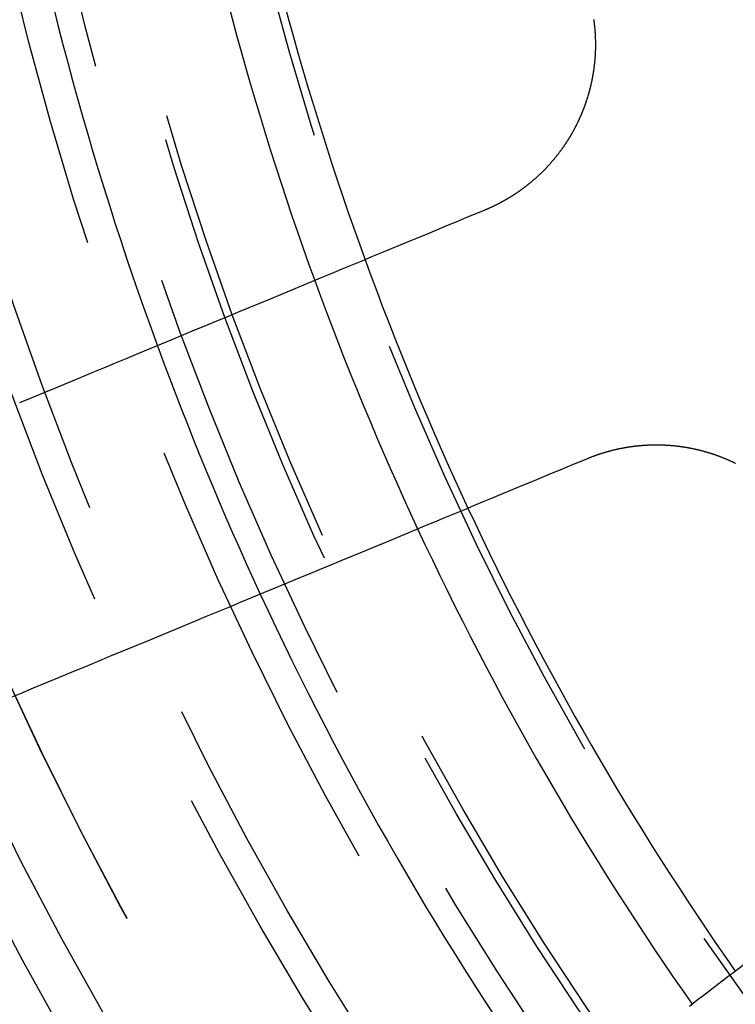
# Model space of a CAD drawing. Extents: x -250 to 250, y -650 to 370.
# Drawn here: x -36 to -28, y -420 to -409 of the extents above; entities that cross this region are included whole.
import ezdxf

# ---------------------------------------------------------------- set-up
doc = ezdxf.new("R2010")
doc.units = 0
doc.header["$LTSCALE"] = 20
doc.linetypes.add('VERDECKT', pattern=[0.375, 0.25, -0.125])
doc.layers.get('0').update_dxf_attribs({"linetype": 'CONTINUOUS'})

msp = doc.modelspace()

# ---------------------------------------------------------------- linework, layer by layer
at = {"color": 3}
for points in [[(-29.6755, -409.04144, 0), (-29.6748, -409.04648, 0), (-29.6741, -409.05152, 0), (-29.6734, -409.05657, 0), (-29.6727, -409.06162, 0), (-29.6721, -409.06667, 0), (-29.6714, -409.07173, 0), (-29.6708, -409.07679, 0), (-29.6701, -409.08186, 0), (-29.6695, -409.08693, 0), (-29.6689, -409.09201, 0), (-29.6683, -409.09708, 0), (-29.6678, -409.10217, 0), (-29.6672, -409.10725, 0), (-29.6667, -409.11234, 0), (-29.6661, -409.11743, 0), (-29.6656, -409.12253, 0), (-29.6651, -409.12763, 0), (-29.6646, -409.13273, 0), (-29.6641, -409.13783, 0), (-29.6636, -409.14294, 0), (-29.6632, -409.14806, 0), (-29.6627, -409.15317, 0), (-29.6623, -409.15829, 0), (-29.6619, -409.16341, 0), (-29.6615, -409.16853, 0), (-29.6611, -409.17366, 0), (-29.6607, -409.17879, 0), (-29.6604, -409.18392, 0), (-29.66, -409.18905, 0), (-29.6597, -409.19419, 0), (-29.6593, -409.19933, 0), (-29.659, -409.20447, 0), (-29.6587, -409.20962, 0), (-29.6584, -409.21476, 0), (-29.6582, -409.21991, 0), (-29.6579, -409.22506, 0), (-29.6577, -409.23022, 0), (-29.6574, -409.23537, 0), (-29.6572, -409.24053, 0), (-29.657, -409.24569, 0), (-29.6568, -409.25085, 0), (-29.6566, -409.25601, 0), (-29.6565, -409.26118, 0), (-29.6563, -409.26634, 0), (-29.6562, -409.27151, 0), (-29.656, -409.27668, 0), (-29.6559, -409.28185, 0), (-29.6558, -409.28702, 0), (-29.6557, -409.29219, 0), (-29.6557, -409.29737, 0), (-29.6556, -409.30254, 0), (-29.6555, -409.30772, 0), (-29.6555, -409.3129, 0), (-29.6555, -409.31808, 0), (-29.6555, -409.32326, 0), (-29.6555, -409.32844, 0), (-29.6555, -409.33362, 0), (-29.6555, -409.3388, 0), (-29.6556, -409.34398, 0), (-29.6556, -409.34917, 0), (-29.6557, -409.35435, 0), (-29.6558, -409.35954, 0), (-29.6559, -409.36472, 0), (-29.656, -409.36991, 0), (-29.6561, -409.37509, 0), (-29.6563, -409.38028, 0), (-29.6564, -409.38546, 0), (-29.6566, -409.39065, 0), (-29.6568, -409.39584, 0), (-29.657, -409.40102, 0), (-29.6572, -409.40621, 0), (-29.6574, -409.41139, 0), (-29.6576, -409.41658, 0), (-29.6579, -409.42177, 0), (-29.6581, -409.42695, 0), (-29.6584, -409.43213, 0), (-29.6587, -409.43732, 0), (-29.659, -409.4425, 0), (-29.6593, -409.44769, 0), (-29.6596, -409.45287, 0), (-29.66, -409.45805, 0), (-29.6603, -409.46323, 0), (-29.6607, -409.46841, 0), (-29.6611, -409.47359, 0), (-29.6615, -409.47877, 0), (-29.6619, -409.48395, 0), (-29.6623, -409.48912, 0), (-29.6627, -409.4943, 0), (-29.6632, -409.49947, 0), (-29.6637, -409.50464, 0), (-29.6641, -409.50981, 0), (-29.6646, -409.51498, 0), (-29.6651, -409.52015, 0), (-29.6656, -409.52532, 0), (-29.6662, -409.53049, 0), (-29.6667, -409.53565, 0), (-29.6673, -409.54081, 0), (-29.6678, -409.54597, 0), (-29.6684, -409.55113, 0), (-29.669, -409.55629, 0), (-29.6696, -409.56145, 0), (-29.6703, -409.5666, 0), (-29.6709, -409.57175, 0), (-29.6716, -409.5769, 0), (-29.6722, -409.58205, 0), (-29.6729, -409.5872, 0), (-29.6736, -409.59234, 0), (-29.6743, -409.59749, 0), (-29.675, -409.60263, 0), (-29.6757, -409.60776, 0), (-29.6765, -409.6129, 0), (-29.6772, -409.61803, 0), (-29.678, -409.62316, 0), (-29.6788, -409.62829, 0), (-29.6796, -409.63341, 0), (-29.6804, -409.63854, 0), (-29.6812, -409.64366, 0), (-29.6821, -409.64877, 0), (-29.6829, -409.65389, 0), (-29.6838, -409.659, 0), (-29.6847, -409.6641, 0), (-29.6855, -409.66921, 0), (-29.6864, -409.67431, 0), (-29.6874, -409.67941, 0), (-29.6883, -409.6845, 0), (-29.6892, -409.6896, 0), (-29.6902, -409.69469, 0), (-29.6912, -409.69977, 0), (-29.6921, -409.70485, 0), (-29.6931, -409.70993, 0), (-29.6941, -409.715, 0), (-29.6951, -409.72008, 0), (-29.6962, -409.72514, 0), (-29.6972, -409.73021, 0), (-29.6983, -409.73527, 0), (-29.6993, -409.74032, 0), (-29.7004, -409.74537, 0), (-29.7015, -409.75042, 0), (-29.7026, -409.75546, 0), (-29.7038, -409.7605, 0), (-29.7049, -409.76554, 0), (-29.706, -409.77057, 0), (-29.7072, -409.7756, 0), (-29.7084, -409.78062, 0), (-29.7095, -409.78563, 0), (-29.7107, -409.79065, 0), (-29.7119, -409.79566, 0), (-29.7132, -409.80066, 0), (-29.7144, -409.80566, 0), (-29.7156, -409.81065, 0), (-29.7169, -409.81564, 0), (-29.7182, -409.82063, 0), (-29.7195, -409.82561, 0), (-29.7207, -409.83058, 0), (-29.7221, -409.83555, 0), (-29.7234, -409.84052, 0), (-29.7247, -409.84547, 0), (-29.7261, -409.85043, 0), (-29.7274, -409.85538, 0), (-29.7288, -409.86032, 0), (-29.7302, -409.86526, 0), (-29.7316, -409.87019, 0), (-29.733, -409.87512, 0), (-29.7344, -409.88004, 0), (-29.7358, -409.88495, 0), (-29.7372, -409.88986, 0), (-29.7387, -409.89477, 0), (-29.7402, -409.89966, 0), (-29.7416, -409.90455, 0), (-29.7431, -409.90944, 0), (-29.7446, -409.91432, 0), (-29.7462, -409.91919, 0), (-29.7477, -409.92406, 0), (-29.7492, -409.92892, 0), (-29.7508, -409.93378, 0), (-29.7523, -409.93863, 0), (-29.7539, -409.94347, 0), (-29.7555, -409.94831, 0), (-29.7571, -409.95314, 0), (-29.7587, -409.95796, 0), (-29.7603, -409.96278, 0), (-29.7619, -409.96759, 0), (-29.7636, -409.97239, 0), (-29.7652, -409.97719, 0), (-29.7669, -409.98198, 0), (-29.7686, -409.98676, 0), (-29.7703, -409.99154, 0), (-29.772, -409.99631, 0), (-29.7737, -410.0011, 0), (-29.7754, -410.0058, 0), (-29.7771, -410.0106, 0), (-29.7789, -410.0153, 0), (-29.7806, -410.02, 0), (-29.7824, -410.0248, 0), (-29.7841, -410.0295, 0), (-29.7859, -410.0342, 0), (-29.7877, -410.0389, 0), (-29.7895, -410.0436, 0), (-29.7913, -410.0483, 0), (-29.7932, -410.053, 0), (-29.795, -410.0577, 0), (-29.7969, -410.0623, 0), (-29.7987, -410.067, 0), (-29.8006, -410.0716, 0), (-29.8025, -410.0763, 0), (-29.8044, -410.0809, 0), (-29.8063, -410.0855, 0), (-29.8082, -410.0902, 0), (-29.8101, -410.0948, 0), (-29.812, -410.0994, 0), (-29.8139, -410.104, 0), (-29.8159, -410.1086, 0), (-29.8179, -410.1131, 0), (-29.8198, -410.1177, 0), (-29.8218, -410.1223, 0), (-29.8238, -410.1268, 0), (-29.8258, -410.1314, 0), (-29.8278, -410.1359, 0), (-29.8298, -410.1404, 0), (-29.8318, -410.145, 0), (-29.8339, -410.1495, 0), (-29.8359, -410.154, 0), (-29.838, -410.1585, 0), (-29.84, -410.1629, 0), (-29.8421, -410.1674, 0), (-29.8442, -410.1719, 0), (-29.8463, -410.1763, 0), (-29.8484, -410.1808, 0), (-29.8505, -410.1852, 0), (-29.8526, -410.1897, 0), (-29.8548, -410.1941, 0), (-29.8569, -410.1985, 0), (-29.859, -410.2029, 0), (-29.8612, -410.2073, 0), (-29.8634, -410.2117, 0), (-29.8655, -410.2161, 0), (-29.8677, -410.2204, 0), (-29.8699, -410.2248, 0), (-29.8721, -410.2291, 0), (-29.8743, -410.2335, 0), (-29.8766, -410.2378, 0), (-29.8788, -410.2422, 0), (-29.881, -410.2465, 0), (-29.8833, -410.2508, 0), (-29.8856, -410.2552, 0), (-29.8879, -410.2595, 0), (-29.8902, -410.2639, 0), (-29.8925, -410.2682, 0), (-29.8948, -410.2725, 0), (-29.8972, -410.2768, 0), (-29.8995, -410.2812, 0), (-29.9019, -410.2855, 0), (-29.9043, -410.2898, 0), (-29.9067, -410.2941, 0), (-29.9091, -410.2985, 0), (-29.9115, -410.3028, 0), (-29.9139, -410.3071, 0), (-29.9164, -410.3114, 0), (-29.9188, -410.3157, 0), (-29.9213, -410.32, 0), (-29.9238, -410.3243, 0), (-29.9262, -410.3286, 0), (-29.9287, -410.3329, 0), (-29.9313, -410.3372, 0), (-29.9338, -410.3415, 0), (-29.9363, -410.3458, 0), (-29.9389, -410.35, 0), (-29.9415, -410.3543, 0), (-29.944, -410.3586, 0), (-29.9466, -410.3629, 0), (-29.9492, -410.3671, 0), (-29.9518, -410.3714, 0), (-29.9545, -410.3757, 0), (-29.9571, -410.3799, 0), (-29.9598, -410.3842, 0), (-29.9624, -410.3884, 0), (-29.9651, -410.3927, 0), (-29.9678, -410.3969, 0), (-29.9705, -410.4012, 0), (-29.9732, -410.4054, 0), (-29.9759, -410.4096, 0), (-29.9787, -410.4139, 0), (-29.9814, -410.4181, 0), (-29.9842, -410.4223, 0), (-29.987, -410.4265, 0), (-29.9898, -410.4307, 0), (-29.9926, -410.4349, 0), (-29.9954, -410.4391, 0), (-29.9982, -410.4433, 0), (-30.001, -410.4475, 0), (-30.0039, -410.4517, 0), (-30.0067, -410.4559, 0), (-30.0096, -410.46, 0), (-30.0125, -410.4642, 0), (-30.0154, -410.4684, 0), (-30.0183, -410.4725, 0), (-30.0212, -410.4767, 0), (-30.0242, -410.4808, 0), (-30.0271, -410.485, 0), (-30.0301, -410.4891, 0), (-30.033, -410.4932, 0), (-30.036, -410.4974, 0), (-30.039, -410.5015, 0), (-30.042, -410.5056, 0), (-30.045, -410.5097, 0), (-30.0481, -410.5138, 0), (-30.0511, -410.5179, 0), (-30.0541, -410.522, 0), (-30.0572, -410.5261, 0), (-30.0603, -410.5302, 0), (-30.0634, -410.5342, 0), (-30.0665, -410.5383, 0), (-30.0696, -410.5423, 0), (-30.0727, -410.5464, 0), (-30.0758, -410.5504, 0), (-30.079, -410.5545, 0), (-30.0821, -410.5585, 0), (-30.0853, -410.5625, 0), (-30.0885, -410.5666, 0), (-30.0917, -410.5706, 0), (-30.0949, -410.5746, 0), (-30.0981, -410.5786, 0), (-30.1013, -410.5826, 0), (-30.1046, -410.5866, 0), (-30.1078, -410.5905, 0), (-30.1111, -410.5945, 0), (-30.1143, -410.5985, 0), (-30.1176, -410.6024, 0), (-30.1209, -410.6064, 0), (-30.1242, -410.6103, 0), (-30.1275, -410.6142, 0), (-30.1309, -410.6182, 0), (-30.1342, -410.6221, 0), (-30.1375, -410.626, 0), (-30.1409, -410.6299, 0), (-30.1443, -410.6338, 0), (-30.1477, -410.6377, 0), (-30.1511, -410.6416, 0), (-30.1545, -410.6454, 0), (-30.1579, -410.6493, 0), (-30.1613, -410.6532, 0), (-30.1647, -410.657, 0), (-30.1682, -410.6609, 0), (-30.1716, -410.6647, 0), (-30.1751, -410.6685, 0), (-30.1786, -410.6723, 0), (-30.1821, -410.6761, 0), (-30.1856, -410.6799, 0), (-30.1891, -410.6837, 0), (-30.1926, -410.6875, 0), (-30.1961, -410.6913, 0), (-30.1997, -410.6951, 0), (-30.2032, -410.6988, 0), (-30.2068, -410.7026, 0), (-30.2103, -410.7063, 0), (-30.2139, -410.7101, 0), (-30.2175, -410.7138, 0), (-30.2211, -410.7175, 0), (-30.2247, -410.7212, 0), (-30.2283, -410.7249, 0), (-30.232, -410.7286, 0), (-30.2356, -410.7323, 0), (-30.2393, -410.7359, 0), (-30.2429, -410.7396, 0), (-30.2466, -410.7433, 0), (-30.2503, -410.7469, 0), (-30.254, -410.7505, 0), (-30.2577, -410.7542, 0), (-30.2614, -410.7578, 0), (-30.2651, -410.7614, 0), (-30.2688, -410.765, 0), (-30.2726, -410.7686, 0), (-30.2763, -410.7722, 0), (-30.2801, -410.7757, 0), (-30.2838, -410.7793, 0), (-30.2876, -410.7828, 0), (-30.2914, -410.7864, 0), (-30.2952, -410.7899, 0), (-30.299, -410.7934, 0), (-30.3028, -410.7969, 0), (-30.3066, -410.8004, 0), (-30.3104, -410.8039, 0), (-30.3143, -410.8074, 0), (-30.3181, -410.8109, 0), (-30.322, -410.8143, 0), (-30.3259, -410.8178, 0), (-30.3297, -410.8212, 0), (-30.3336, -410.8247, 0), (-30.3375, -410.8281, 0), (-30.3414, -410.8315, 0), (-30.3453, -410.8349, 0), (-30.3492, -410.8383, 0), (-30.3532, -410.8417, 0), (-30.3571, -410.845, 0), (-30.3611, -410.8484, 0), (-30.365, -410.8517, 0), (-30.369, -410.8551, 0), (-30.373, -410.8584, 0), (-30.3769, -410.8617, 0), (-30.3809, -410.865, 0), (-30.3849, -410.8683, 0), (-30.3889, -410.8716, 0), (-30.3929, -410.8749, 0), (-30.397, -410.8781, 0), (-30.401, -410.8814, 0), (-30.405, -410.8846, 0), (-30.4091, -410.8879, 0), (-30.4131, -410.8911, 0), (-30.4172, -410.8943, 0), (-30.4213, -410.8975, 0), (-30.4253, -410.9007, 0), (-30.4294, -410.9039, 0), (-30.4335, -410.907, 0), (-30.4376, -410.9102, 0), (-30.4417, -410.9133, 0), (-30.4459, -410.9165, 0), (-30.45, -410.9196, 0), (-30.4541, -410.9227, 0), (-30.4582, -410.9258, 0), (-30.4624, -410.9289, 0), (-30.4665, -410.932, 0), (-30.4707, -410.935, 0), (-30.4749, -410.9381, 0), (-30.479, -410.9411, 0), (-30.4832, -410.9442, 0), (-30.4874, -410.9472, 0), (-30.4916, -410.9502, 0), (-30.4958, -410.9532, 0), (-30.5, -410.9562, 0), (-30.5042, -410.9592, 0), (-30.5085, -410.9621, 0), (-30.5127, -410.9651, 0), (-30.5169, -410.968, 0), (-30.5212, -410.971, 0), (-30.5254, -410.9739, 0), (-30.5297, -410.9768, 0), (-30.5339, -410.9797, 0), (-30.5382, -410.9826, 0), (-30.5425, -410.9854, 0), (-30.5468, -410.9883, 0), (-30.551, -410.9911, 0), (-30.5553, -410.994, 0), (-30.5596, -410.9968, 0), (-30.5639, -410.9996, 0), (-30.5683, -411.0024, 0), (-30.5726, -411.0052, 0), (-30.5769, -411.008, 0), (-30.5812, -411.0107, 0), (-30.5855, -411.0135, 0), (-30.5899, -411.0162, 0), (-30.5942, -411.019, 0), (-30.5986, -411.0217, 0), (-30.6029, -411.0244, 0), (-30.6073, -411.0271, 0), (-30.6117, -411.0298, 0), (-30.616, -411.0324, 0), (-30.6204, -411.0351, 0), (-30.6248, -411.0377, 0), (-30.6292, -411.0404, 0), (-30.6336, -411.043, 0), (-30.638, -411.0456, 0), (-30.6424, -411.0482, 0), (-30.6468, -411.0508, 0), (-30.6512, -411.0533, 0), (-30.6556, -411.0559, 0), (-30.66, -411.0584, 0), (-30.6645, -411.061, 0), (-30.6689, -411.0635, 0), (-30.6733, -411.066, 0), (-30.6778, -411.0685, 0), (-30.6822, -411.071, 0), (-30.6867, -411.0734, 0), (-30.6911, -411.0759, 0), (-30.6956, -411.0783, 0), (-30.7, -411.0808, 0), (-30.7045, -411.0832, 0), (-30.709, -411.0856, 0), (-30.7134, -411.088, 0), (-30.7179, -411.0904, 0), (-30.7224, -411.0927, 0), (-30.7269, -411.0951, 0), (-30.7314, -411.0974, 0), (-30.7358, -411.0998, 0), (-30.7403, -411.1021, 0), (-30.7448, -411.1044, 0), (-30.7493, -411.1067, 0), (-30.7538, -411.109, 0), (-30.7583, -411.1112, 0), (-30.7629, -411.1135, 0), (-30.7674, -411.1157, 0), (-30.7719, -411.118, 0), (-30.7764, -411.1202, 0), (-30.7809, -411.1224, 0), (-30.7854, -411.1246, 0), (-30.79, -411.1268, 0), (-30.7945, -411.1289, 0), (-30.799, -411.1311, 0), (-30.8036, -411.1332, 0), (-30.8081, -411.1354, 0), (-30.8126, -411.1375, 0), (-30.8172, -411.1396, 0), (-30.8217, -411.1417, 0), (-30.8263, -411.1438, 0), (-30.8308, -411.1458, 0), (-30.8354, -411.1479, 0), (-30.8399, -411.1499, 0), (-30.8445, -411.1519, 0), (-30.849, -411.154, 0), (-30.8536, -411.156, 0), (-30.8581, -411.1579, 0), (-30.8627, -411.1599, 0), (-30.8673, -411.1619, 0), (-30.8718, -411.1638, 0), (-30.8764, -411.1658, 0), (-30.881, -411.1677, 0), (-30.8855, -411.1696, 0), (-30.8901, -411.1715, 0)], [(-30.8901, -411.1715, 0), (-30.9916, -411.2135, 0), (-31.0937, -411.2558, 0), (-31.1965, -411.2984, 0), (-31.3, -411.3413, 0), (-31.4041, -411.3844, 0), (-31.509, -411.4279, 0), (-31.6145, -411.4716, 0), (-31.7208, -411.5156, 0), (-31.8278, -411.5599, 0), (-31.9355, -411.6045, 0), (-32.0439, -411.6494, 0), (-32.153, -411.6946, 0), (-32.2629, -411.7402, 0), (-32.3736, -411.786, 0), (-32.485, -411.8321, 0), (-32.5972, -411.8786, 0), (-32.7101, -411.9254, 0), (-32.8238, -411.9725, 0), (-32.9384, -412.0199, 0), (-33.0537, -412.0677, 0), (-33.1698, -412.1158, 0), (-33.2867, -412.1642, 0), (-33.4045, -412.213, 0), (-33.5231, -412.2621, 0), (-33.6425, -412.3116, 0), (-33.7628, -412.3614, 0), (-33.8839, -412.4116, 0), (-34.0059, -412.4621, 0), (-34.1288, -412.513, 0), (-34.2526, -412.5643, 0), (-34.3773, -412.6159, 0), (-34.5028, -412.668, 0), (-34.6293, -412.7203, 0), (-34.7567, -412.7731, 0), (-34.8851, -412.8263, 0), (-35.0144, -412.8799, 0), (-35.1447, -412.9338, 0), (-35.2759, -412.9882, 0), (-35.4081, -413.0429, 0), (-35.5413, -413.0981, 0), (-35.6755, -413.1537, 0), (-35.8107, -413.2097, 0), (-35.9469, -413.2661, 0), (-36.0842, -413.323, 0)], [(-29.742, -413.9431, 0), (-29.7375, -413.9413, 0), (-29.7329, -413.9394, 0), (-29.7283, -413.9375, 0), (-29.7237, -413.9357, 0), (-29.7191, -413.9338, 0), (-29.7145, -413.932, 0), (-29.7099, -413.9301, 0), (-29.7052, -413.9283, 0), (-29.7006, -413.9265, 0), (-29.6959, -413.9247, 0), (-29.6913, -413.9229, 0), (-29.6866, -413.9212, 0), (-29.682, -413.9194, 0), (-29.6773, -413.9176, 0), (-29.6726, -413.9159, 0), (-29.6679, -413.9142, 0), (-29.6632, -413.9124, 0), (-29.6585, -413.9107, 0), (-29.6538, -413.909, 0), (-29.6491, -413.9073, 0), (-29.6443, -413.9057, 0), (-29.6396, -413.904, 0), (-29.6349, -413.9023, 0), (-29.6301, -413.9007, 0), (-29.6254, -413.899, 0), (-29.6206, -413.8974, 0), (-29.6158, -413.8958, 0), (-29.6111, -413.8942, 0), (-29.6063, -413.8926, 0), (-29.6015, -413.891, 0), (-29.5967, -413.8894, 0), (-29.5919, -413.8879, 0), (-29.5871, -413.8863, 0), (-29.5822, -413.8848, 0), (-29.5774, -413.8833, 0), (-29.5726, -413.8818, 0), (-29.5678, -413.8803, 0), (-29.5629, -413.8788, 0), (-29.5581, -413.8773, 0), (-29.5532, -413.8758, 0), (-29.5483, -413.8744, 0), (-29.5435, -413.8729, 0), (-29.5386, -413.8715, 0), (-29.5337, -413.8701, 0), (-29.5288, -413.8686, 0), (-29.524, -413.8672, 0), (-29.5191, -413.8659, 0), (-29.5142, -413.8645, 0), (-29.5092, -413.8631, 0), (-29.5043, -413.8618, 0), (-29.4994, -413.8604, 0), (-29.4945, -413.8591, 0), (-29.4896, -413.8578, 0), (-29.4846, -413.8565, 0), (-29.4797, -413.8552, 0), (-29.4747, -413.8539, 0), (-29.4698, -413.8526, 0), (-29.4648, -413.8514, 0), (-29.4599, -413.8501, 0), (-29.4549, -413.8489, 0), (-29.4499, -413.8477, 0), (-29.4449, -413.8465, 0), (-29.44, -413.8453, 0), (-29.435, -413.8441, 0), (-29.43, -413.843, 0), (-29.425, -413.8418, 0), (-29.42, -413.8407, 0), (-29.415, -413.8395, 0), (-29.41, -413.8384, 0), (-29.4049, -413.8373, 0), (-29.3999, -413.8362, 0), (-29.3949, -413.8351, 0), (-29.3899, -413.8341, 0), (-29.3848, -413.833, 0), (-29.3798, -413.832, 0), (-29.3748, -413.8309, 0), (-29.3697, -413.8299, 0), (-29.3647, -413.8289, 0), (-29.3596, -413.8279, 0), (-29.3546, -413.827, 0), (-29.3495, -413.826, 0), (-29.3444, -413.825, 0), (-29.3394, -413.8241, 0), (-29.3343, -413.8232, 0), (-29.3292, -413.8222, 0), (-29.3241, -413.8213, 0), (-29.3191, -413.8205, 0), (-29.314, -413.8196, 0), (-29.3089, -413.8187, 0), (-29.3038, -413.8179, 0), (-29.2987, -413.817, 0), (-29.2936, -413.8162, 0), (-29.2885, -413.8154, 0), (-29.2834, -413.8146, 0), (-29.2783, -413.8138, 0), (-29.2732, -413.813, 0), (-29.2681, -413.8123, 0), (-29.2629, -413.8115, 0), (-29.2578, -413.8108, 0), (-29.2527, -413.8101, 0), (-29.2476, -413.8094, 0), (-29.2424, -413.8087, 0), (-29.2373, -413.808, 0), (-29.2322, -413.8073, 0), (-29.2271, -413.8067, 0), (-29.2219, -413.806, 0), (-29.2168, -413.8054, 0), (-29.2116, -413.8048, 0), (-29.2065, -413.8042, 0), (-29.2014, -413.8036, 0), (-29.1962, -413.803, 0), (-29.1911, -413.8024, 0), (-29.1859, -413.8019, 0), (-29.1808, -413.8014, 0), (-29.1756, -413.8008, 0), (-29.1704, -413.8003, 0), (-29.1653, -413.7998, 0), (-29.1601, -413.7993, 0), (-29.155, -413.7989, 0), (-29.1498, -413.7984, 0), (-29.1446, -413.798, 0), (-29.1395, -413.7975, 0), (-29.1343, -413.7971, 0), (-29.1291, -413.7967, 0), (-29.124, -413.7963, 0), (-29.1188, -413.796, 0), (-29.1136, -413.7956, 0), (-29.1085, -413.7953, 0), (-29.1033, -413.7949, 0), (-29.0981, -413.7946, 0), (-29.093, -413.7943, 0), (-29.0878, -413.794, 0), (-29.0826, -413.7937, 0), (-29.0774, -413.7934, 0), (-29.0722, -413.7932, 0), (-29.0671, -413.7929, 0), (-29.0619, -413.7927, 0), (-29.0567, -413.7925, 0), (-29.0515, -413.7923, 0), (-29.0464, -413.7921, 0), (-29.0412, -413.792, 0), (-29.036, -413.7918, 0), (-29.0308, -413.7916, 0), (-29.0256, -413.7915, 0), (-29.0205, -413.7914, 0), (-29.0153, -413.7913, 0), (-29.0101, -413.7912, 0), (-29.0049, -413.7911, 0), (-28.9997, -413.7911, 0), (-28.9946, -413.791, 0), (-28.9894, -413.791, 0), (-28.9842, -413.7909, 0), (-28.979, -413.7909, 0), (-28.9738, -413.7909, 0), (-28.9687, -413.7909, 0), (-28.9635, -413.791, 0), (-28.9583, -413.791, 0), (-28.9531, -413.7911, 0), (-28.948, -413.7911, 0), (-28.9428, -413.7912, 0), (-28.9376, -413.7913, 0), (-28.9324, -413.7914, 0), (-28.9273, -413.7915, 0), (-28.9221, -413.7917, 0), (-28.9169, -413.7918, 0), (-28.9118, -413.792, 0), (-28.9066, -413.7922, 0), (-28.9014, -413.7923, 0), (-28.8963, -413.7925, 0), (-28.8911, -413.7928, 0), (-28.886, -413.793, 0), (-28.8808, -413.7932, 0), (-28.8756, -413.7935, 0), (-28.8705, -413.7938, 0), (-28.8653, -413.794, 0), (-28.8602, -413.7943, 0), (-28.855, -413.7946, 0), (-28.8499, -413.795, 0), (-28.8447, -413.7953, 0), (-28.8396, -413.7956, 0), (-28.8345, -413.796, 0), (-28.8293, -413.7964, 0), (-28.8242, -413.7967, 0), (-28.819, -413.7971, 0), (-28.8139, -413.7976, 0), (-28.8088, -413.798, 0), (-28.8037, -413.7984, 0), (-28.7985, -413.7989, 0), (-28.7934, -413.7993, 0), (-28.7883, -413.7998, 0), (-28.7832, -413.8003, 0), (-28.7781, -413.8008, 0), (-28.773, -413.8013, 0), (-28.7679, -413.8018, 0), (-28.7628, -413.8024, 0), (-28.7577, -413.8029, 0), (-28.7526, -413.8035, 0), (-28.7475, -413.8041, 0), (-28.7424, -413.8047, 0), (-28.7373, -413.8053, 0), (-28.7322, -413.8059, 0), (-28.7271, -413.8065, 0), (-28.722, -413.8072, 0), (-28.717, -413.8078, 0), (-28.7119, -413.8085, 0), (-28.7068, -413.8092, 0), (-28.7018, -413.8099, 0), (-28.6967, -413.8106, 0), (-28.6917, -413.8113, 0), (-28.6866, -413.8121, 0), (-28.6816, -413.8128, 0), (-28.6765, -413.8136, 0), (-28.6715, -413.8143, 0), (-28.6665, -413.8151, 0), (-28.6614, -413.8159, 0), (-28.6564, -413.8167, 0), (-28.6514, -413.8175, 0), (-28.6464, -413.8184, 0), (-28.6414, -413.8192, 0), (-28.6363, -413.8201, 0), (-28.6313, -413.821, 0), (-28.6263, -413.8218, 0), (-28.6214, -413.8227, 0), (-28.6164, -413.8236, 0), (-28.6114, -413.8246, 0), (-28.6064, -413.8255, 0), (-28.6014, -413.8264, 0), (-28.5965, -413.8274, 0), (-28.5915, -413.8284, 0), (-28.5865, -413.8293, 0), (-28.5816, -413.8303, 0), (-28.5766, -413.8313, 0), (-28.5717, -413.8324, 0), (-28.5668, -413.8334, 0), (-28.5618, -413.8344, 0), (-28.5569, -413.8355, 0), (-28.552, -413.8365, 0), (-28.5471, -413.8376, 0), (-28.5422, -413.8387, 0), (-28.5373, -413.8398, 0), (-28.5324, -413.8409, 0), (-28.5275, -413.842, 0), (-28.5226, -413.8432, 0), (-28.5177, -413.8443, 0), (-28.5129, -413.8455, 0), (-28.508, -413.8466, 0), (-28.5031, -413.8478, 0), (-28.4983, -413.849, 0), (-28.4934, -413.8502, 0), (-28.4886, -413.8514, 0), (-28.4837, -413.8526, 0), (-28.4789, -413.8539, 0), (-28.4741, -413.8551, 0), (-28.4693, -413.8564, 0), (-28.4645, -413.8576, 0), (-28.4597, -413.8589, 0), (-28.4549, -413.8602, 0), (-28.4501, -413.8615, 0), (-28.4453, -413.8628, 0), (-28.4405, -413.8641, 0), (-28.4358, -413.8655, 0), (-28.431, -413.8668, 0), (-28.4263, -413.8681, 0), (-28.4215, -413.8695, 0), (-28.4168, -413.8709, 0), (-28.412, -413.8723, 0), (-28.4073, -413.8737, 0), (-28.4026, -413.8751, 0), (-28.3979, -413.8765, 0), (-28.3932, -413.8779, 0), (-28.3885, -413.8793, 0), (-28.3838, -413.8808, 0), (-28.3791, -413.8823, 0), (-28.3745, -413.8837, 0), (-28.3698, -413.8852, 0), (-28.3651, -413.8867, 0), (-28.3605, -413.8882, 0), (-28.3559, -413.8897, 0), (-28.3512, -413.8912, 0), (-28.3466, -413.8927, 0), (-28.342, -413.8943, 0), (-28.3373, -413.8958, 0), (-28.3327, -413.8974, 0), (-28.3281, -413.899, 0), (-28.3234, -413.9006, 0), (-28.3188, -413.9022, 0), (-28.3142, -413.9038, 0), (-28.3095, -413.9055, 0), (-28.3049, -413.9071, 0), (-28.3003, -413.9088, 0), (-28.2957, -413.9104, 0), (-28.291, -413.9121, 0), (-28.2864, -413.9138, 0), (-28.2818, -413.9155, 0), (-28.2771, -413.9172, 0), (-28.2725, -413.919, 0), (-28.2679, -413.9207, 0), (-28.2632, -413.9225, 0), (-28.2586, -413.9243, 0), (-28.254, -413.9261, 0), (-28.2494, -413.9279, 0), (-28.2447, -413.9297, 0), (-28.2401, -413.9315, 0), (-28.2355, -413.9333, 0), (-28.2309, -413.9352, 0), (-28.2262, -413.9371, 0), (-28.2216, -413.9389, 0), (-28.217, -413.9408, 0), (-28.2124, -413.9427, 0), (-28.2078, -413.9447, 0), (-28.2031, -413.9466, 0), (-28.1985, -413.9485, 0), (-28.1939, -413.9505, 0), (-28.1893, -413.9524, 0), (-28.1847, -413.9544, 0), (-28.1801, -413.9564, 0), (-28.1755, -413.9584, 0), (-28.1709, -413.9604, 0), (-28.1663, -413.9625, 0), (-28.1617, -413.9645, 0), (-28.1571, -413.9666, 0), (-28.1525, -413.9686, 0), (-28.1479, -413.9707, 0), (-28.1433, -413.9728, 0), (-28.1387, -413.9749, 0), (-28.1341, -413.9771, 0), (-28.1296, -413.9792, 0), (-28.125, -413.9813, 0), (-28.1204, -413.9835, 0), (-28.1158, -413.9857, 0), (-28.1113, -413.9879, 0), (-28.1067, -413.9901, 0), (-28.1021, -413.9923, 0), (-28.0976, -413.9945, 0), (-28.093, -413.9967, 0)], [(-36.2203, -416.6265, 0), (-36.0731, -416.5656, 0), (-35.9271, -416.5051, 0), (-35.7822, -416.4451, 0), (-35.6385, -416.3855, 0), (-35.4959, -416.3265, 0), (-35.3543, -416.2678, 0), (-35.2139, -416.2096, 0), (-35.0745, -416.1519, 0), (-34.9362, -416.0946, 0), (-34.7989, -416.0378, 0), (-34.6627, -415.9813, 0), (-34.5274, -415.9253, 0), (-34.3932, -415.8697, 0), (-34.26, -415.8146, 0), (-34.1278, -415.7598, 0), (-33.9966, -415.7054, 0), (-33.8664, -415.6515, 0), (-33.737, -415.5979, 0), (-33.6087, -415.5448, 0), (-33.4813, -415.492, 0), (-33.3548, -415.4396, 0), (-33.2292, -415.3876, 0), (-33.1045, -415.3359, 0), (-32.9808, -415.2847, 0), (-32.8579, -415.2338, 0), (-32.7359, -415.1832, 0), (-32.6147, -415.1331, 0), (-32.4944, -415.0832, 0), (-32.375, -415.0338, 0), (-32.2564, -414.9846, 0), (-32.1387, -414.9359, 0), (-32.0217, -414.8874, 0), (-31.9056, -414.8393, 0), (-31.7903, -414.7916, 0), (-31.6758, -414.7441, 0), (-31.5621, -414.697, 0), (-31.4491, -414.6502, 0), (-31.3369, -414.6038, 0), (-31.2255, -414.5576, 0), (-31.1149, -414.5118, 0), (-31.005, -414.4663, 0), (-30.8958, -414.4211, 0), (-30.7874, -414.3762, 0), (-30.6797, -414.3315, 0), (-30.5727, -414.2872, 0), (-30.4665, -414.2432, 0), (-30.3609, -414.1995, 0), (-30.2561, -414.1561, 0), (-30.1519, -414.1129, 0), (-30.0484, -414.0701, 0), (-29.9456, -414.0275, 0), (-29.8435, -413.9852, 0), (-29.742, -413.9431, 0)], [(-26.9461, -418.7858, 0), (-27.0208, -418.843, 0), (-27.0958, -418.9006, 0), (-27.1712, -418.9585, 0), (-27.2471, -419.0167, 0), (-27.3234, -419.0753, 0), (-27.4002, -419.1342, 0), (-27.4774, -419.1934, 0), (-27.555, -419.253, 0), (-27.6331, -419.3129, 0), (-27.7116, -419.3731, 0), (-27.7905, -419.4337, 0), (-27.87, -419.4947, 0), (-27.9499, -419.556, 0), (-28.0302, -419.6176, 0), (-28.111, -419.6796, 0), (-28.1923, -419.742, 0), (-28.2741, -419.8047, 0), (-28.3563, -419.8679, 0), (-28.439, -419.9313, 0), (-28.5223, -419.9952, 0), (-28.606, -420.0594, 0)]]:
    msp.add_polyline3d(points, dxfattribs=at)
at = {"color": 1, "linetype": 'VERDECKT'}
for radius in [115, 114.366073, 75, 65, 57.588259, 57, 57, 55.665616, 53.5, 53.497062, 52.854619, 52.227273, 52.041964, 52.003137, 52, 52, 50.500739, 50.493739, 49, 48.25, 48.25, 48.246436, 47.69089, 47.5, 45.25, 45.107843, 44.25, 42.5, 42.390044, 42.027771, 41.8, 41, 40.5, 39.75333, 39.75, 38.5, 38.15, 37.15143, 36.5, 35.975922, 35.887579, 34.373726]:
    msp.add_circle((0, -400), radius, dxfattribs=at)
at = {"color": 3, "linetype": 'CONTINUOUS'}
for radius in [58, 55]:
    msp.add_circle((0, -400), radius, dxfattribs=at)
for radius, start, end in [(34.293668, 190.0069088, 199.9930912), (34.9, 189.9633281, 200.0366719), (36.8, 189.836073, 200.163927), (34.293668, 205.0069088, 214.9930912), (34.9, 204.9633281, 215.0366719), (36.8, 204.836073, 215.163927)]:
    msp.add_arc((0, -400), radius, start, end, dxfattribs=at)
at = {"color": 1, "linetype": 'VERDECKT'}
for radius, start, end in [(34.293668, 199.9930912, 205.0069088), (34.9, 200.0366719, 204.9633281), (36.8, 200.163927, 204.836073)]:
    msp.add_arc((0, -400), radius, start, end, dxfattribs=at)

doc.saveas('drawing.dxf')
